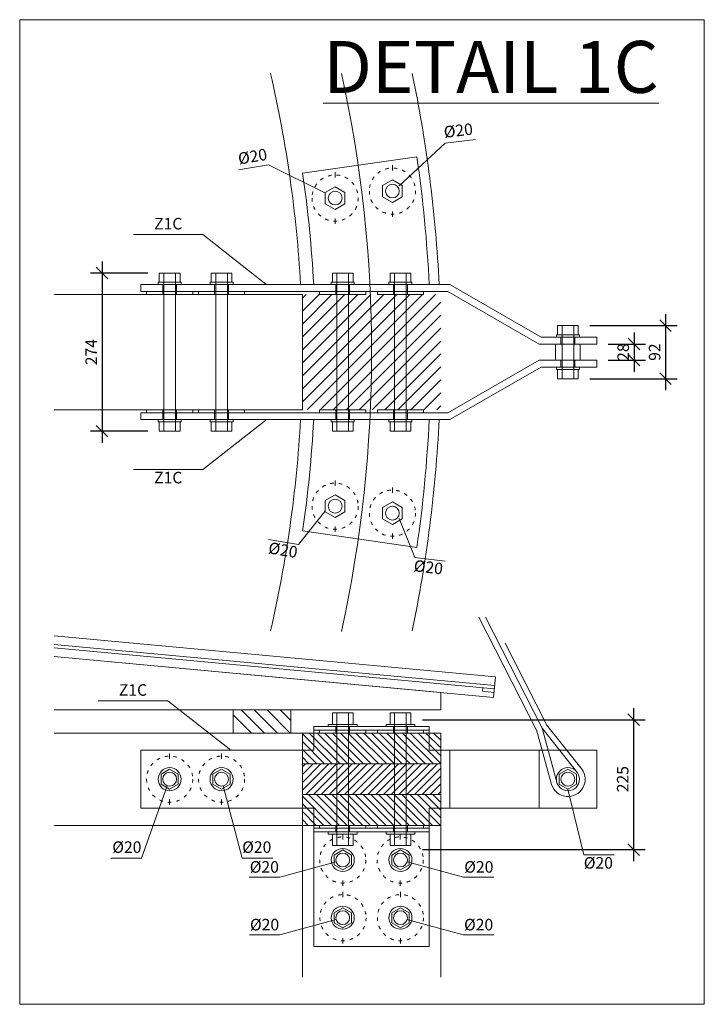
# Model space of a CAD drawing. Units: millimetres. Extents: x -32016 to 195990, y -38630 to 95948.
# Drawn here: x 24571 to 25758, y 24042 to 25748 of the extents above; entities that cross this region are included whole.
import ezdxf

# ---------------------------------------------------------------- set-up
doc = ezdxf.new("R2010")
doc.units = ezdxf.units.MM
doc.linetypes.add('110721_vykresy$0$ACAD_ISO03W100', pattern=[30, 12, -18])
doc.layers.get('0').update_dxf_attribs({"lineweight": 18})
doc.layers.get('Defpoints').update_dxf_attribs({"lineweight": 18})
for name, color, linetype, lineweight in [('_koty', 1, 'Continuous', 18), ('_ocel', 5, 'Continuous', 18), ('_ramecek', 7, 'Continuous', 18), ('_tenka', 7, 'Continuous', 18)]:
    doc.layers.add(name, color=color, linetype=linetype, lineweight=lineweight)
doc.styles.get("Standard").update_dxf_attribs({"font": 'ARIAL.TTF'})
doc.dimstyles.new('kubik 25', dxfattribs={"dimtxt": 100, "dimasz": 100, "dimexe": 100, "dimexo": 100, "dimgap": 30, "dimtad": 1, "dimdec": 0, "dimtxsty": 'Standard', "dimblk": 'OBLIQUE', "dimcen": 0, "dimdle": 100, "dimaunit": 1, "dimadec": 1, "dimazin": 0, "dimtfac": 1, "dimtdec": 0, "dimtmove": 1, "dimatfit": 3, "dimldrblk": 'OBLIQUE', "dimfxl": 0, "dimarcsym": 0})
pattern_1 = [(135, (15424.695, 296.14), (-6.735192, -6.735192), [])]

# ---------------------------------------------------------------- blocks, each defined once
blk = doc.blocks.new('A$C04A44B38')
at = {"layer": '_ocel'}
blk.add_lwpolyline([(-25, -4), (-25, 0), (25, 0), (25, -4)], close=True, dxfattribs=at)
blk.add_lwpolyline([(-18, -4), (-18, -4), (-18, -24), (-18, -24), (18, -24), (18, -4)], dxfattribs=at)
blk = doc.blocks.new('p')
at = {"layer": '_ocel'}
for points in [[(0, 35.4), (0, 44.6)], [(0, -35.4), (0, -44.6)]]:
    blk.add_lwpolyline(points, dxfattribs=at)
at = {"layer": '_ocel', "linetype": '110721_vykresy$0$ACAD_ISO03W100', "ltscale": 0.5}
blk.add_circle((0, 0), 40, dxfattribs=at)
blk = doc.blocks.new('pp')
at = {"layer": '_ocel'}
blk.add_lwpolyline([(-40, 5), (-40, 0), (40, 0), (40, 5)], close=True, dxfattribs=at)
for points in [[(-12, 0), (-12, 5)], [(12, 0), (12, 5)]]:
    blk.add_lwpolyline(points, dxfattribs=at)
blk = doc.blocks.new('A$C1C155434')
at = {"layer": '_ocel'}
for points in [[(14116.2, 24657.8), (14116.2, 24698.8), (13916.2, 24698.8), (13916.2, 24657.8)], [(13954.2, 24692.8), (13954.2, 24698.8)], [(13978.2, 24692.8), (13978.2, 24698.8)], [(14054.2, 24692.8), (14054.2, 24698.8)], [(14078.2, 24698.8), (14078.2, 24692.8)], [(13916.2, 24657.8), (13916.2, 24657.8), (13616.2, 24657.8), (13616.2, 24557.8), (13916.2, 24557.8)], [(14406.5, 24657.8), (14116.2, 24657.8)], [(14151.9, 24657.8), (14151.9, 24557.8)], [(14306.5, 24657.8), (14306.5, 24557.8)], [(14406.5, 24657.8), (14406.5, 24557.8)], [(13916.2, 24557.8), (13916.2, 24317.8), (14116.2, 24317.8), (14116.2, 24557.8)], [(14406.5, 24557.8), (14116.2, 24557.8)], [(13954.2, 24522.8), (13954.2, 24516.8)], [(13978.2, 24522.8), (13978.2, 24516.8)], [(14054.2, 24522.8), (14054.2, 24516.8)], [(14078.2, 24516.8), (14078.2, 24522.8)]]:
    blk.add_lwpolyline(points, dxfattribs=at)
for points in [[(14116.2, 24692.8), (14116.2, 24698.8), (13916.2, 24698.8), (13916.2, 24692.8)], [(14116.2, 24522.8), (14116.2, 24516.8), (13916.2, 24516.8), (13916.2, 24522.8)]]:
    blk.add_lwpolyline(points, close=True, dxfattribs=at)
for centre in [(13666.2, 24607.8), (13756.2, 24607.8), (14356.5, 24607.8), (13966.2, 24467.8), (14066.2, 24467.8), (13966.2, 24367.8), (14066.2, 24367.8)]:
    blk.add_circle(centre, 12, dxfattribs=at)
at = {"layer": '_ocel', "rotation": 180}
blk.add_blockref('pp', (13966.2, 24692.8), dxfattribs=at)
at = {"layer": '_ocel', "xscale": -1, "rotation": 180}
blk.add_blockref('pp', (14066.2, 24692.8), dxfattribs=at)
at = {"layer": '_ocel'}
for name, p in [('p', (13666.2, 24607.8)), ('p', (13756.2, 24607.8)), ('pp', (14066.2, 24522.8)), ('p', (13966.2, 24467.8)), ('p', (14065.8, 24467.8)), ('p', (13966.6, 24367.8)), ('p', (14066.2, 24367.8))]:
    blk.add_blockref(name, p, dxfattribs=at)
at = {"layer": '_ocel', "xscale": -1}
blk.add_blockref('pp', (13966.2, 24522.8), dxfattribs=at)
blk = doc.blocks.new('A$C1E597035')
at = {"layer": '_ocel'}
for points in [[(2230, 29214.6), (2230, 28984.6), (2210, 28984.6), (2210, 29214.6)], [(2310, 29214.6), (2310, 28984.6), (2330, 28984.6), (2330, 29214.6)], [(1920, 29116.9), (1905, 29108.2), (1905, 29090.9), (1920, 29082.3), (1935, 29090.9), (1935, 29108.2)], [(2010, 29116.9), (1995, 29108.2), (1995, 29090.9), (2010, 29082.3), (2025, 29090.9), (2025, 29108.2)], [(2610.3, 29082.3), (2595.3, 29090.9), (2595.3, 29108.2), (2610.3, 29116.9), (2625.3, 29108.2), (2625.3, 29090.9)], [(2195, 29004.6), (2195, 29008.6), (2245, 29008.6), (2245, 29004.6)], [(2345, 29004.6), (2345, 29008.6), (2295, 29008.6), (2295, 29004.6)], [(2220, 28942.3), (2205, 28950.9), (2205, 28968.2), (2220, 28976.9), (2235, 28968.2), (2235, 28950.9)], [(2320, 28942.3), (2305, 28950.9), (2305, 28968.2), (2320, 28976.9), (2335, 28968.2), (2335, 28950.9)], [(2220, 28842.3), (2205, 28850.9), (2205, 28868.2), (2220, 28876.9), (2235, 28868.2), (2235, 28850.9)], [(2320, 28842.3), (2305, 28850.9), (2305, 28868.2), (2320, 28876.9), (2335, 28868.2), (2335, 28850.9)]]:
    blk.add_lwpolyline(points, close=True, dxfattribs=at)
for points in [[(2202, 29004.6), (2202, 29004.6), (2202, 28984.6), (2202, 28984.6), (2238, 28984.6), (2238, 29004.6)], [(2338, 29004.6), (2338, 29004.6), (2338, 28984.6), (2338, 28984.6), (2302, 28984.6), (2302, 29004.6)]]:
    blk.add_lwpolyline(points, dxfattribs=at)
for centre in [(1920, 29099.6), (2010, 29099.6), (2610.3, 29099.6), (2220, 28959.6), (2320, 28959.6), (2220, 28859.6), (2320, 28859.6)]:
    blk.add_circle(centre, 20, dxfattribs=at)
at = {"layer": '_ocel', "xscale": -1, "rotation": 180}
blk.add_blockref('A$C04A44B38', (2220, 29190.6), dxfattribs=at)
at = {"layer": '_ocel', "rotation": 180}
blk.add_blockref('A$C04A44B38', (2320, 29190.6), dxfattribs=at)
at = {"layer": '_ocel'}
blk.add_blockref('A$C1C155434', (-11746.2, 4491.8), dxfattribs=at)
blk = doc.blocks.new('_Oblique')
at = {"color": 0, "linetype": 'ByBlock', "lineweight": -2}
blk.add_line((-0.5, -0.5), (0.5, 0.5), dxfattribs=at)
blk = doc.blocks.new('*D416')
at = {"layer": '_koty', "color": 0, "lineweight": -2, "ltscale": 0.25}
for p, q in [((24713.9, 25329.3), (24713.9, 25015.3)), ((24793.1, 25309.3), (24693.9, 25309.3)), ((24793.1, 25035.3), (24693.9, 25035.3))]:
    blk.add_line(p, q, dxfattribs=at)
at = {"layer": 'Defpoints', "color": 0, "ltscale": 0.25}
for p in [(24813.1, 25309.3), (24713.9, 25035.3), (24813.1, 25035.3)]:
    blk.add_point(p, dxfattribs=at)
at = {"layer": '_koty', "color": 0, "lineweight": -2, "ltscale": 0.25, "xscale": 20, "yscale": 20, "zscale": 20}
for p, rotation in [((24713.9, 25309.3), 90), ((24713.9, 25035.3), 270)]:
    blk.add_blockref('_Oblique', p, dxfattribs=dict(at, rotation=rotation))
at = {"layer": '_koty', "color": 0, "ltscale": 0.25, "insert": (24697.8, 25172.3), "char_height": 20, "attachment_point": 5, "rotation": 90}
blk.add_mtext('274', dxfattribs=at)
blk = doc.blocks.new('*D417')
at = {"layer": '_koty', "color": 0, "lineweight": -2, "ltscale": 0.25}
for p, q in [((25690.5, 25238.3), (25690.5, 25106.3)), ((25559.4, 25218.3), (25710.5, 25218.3)), ((25559.4, 25126.3), (25710.5, 25126.3))]:
    blk.add_line(p, q, dxfattribs=at)
at = {"layer": 'Defpoints', "color": 0, "ltscale": 0.25}
for p in [(25539.4, 25218.3), (25539.4, 25126.3), (25690.5, 25126.3)]:
    blk.add_point(p, dxfattribs=at)
at = {"layer": '_koty', "color": 0, "lineweight": -2, "ltscale": 0.25, "xscale": 20, "yscale": 20, "zscale": 20}
for p, rotation in [((25690.5, 25218.3), 90), ((25690.5, 25126.3), 270)]:
    blk.add_blockref('_Oblique', p, dxfattribs=dict(at, rotation=rotation))
at = {"layer": '_koty', "color": 0, "ltscale": 0.25, "insert": (25674.3, 25172.3), "char_height": 20, "attachment_point": 5, "rotation": 90}
blk.add_mtext('92', dxfattribs=at)
blk = doc.blocks.new('A$C2BC65816')
at = {"layer": '_ocel'}
blk.add_lwpolyline([(-18, 0), (-18, 0), (-18, 16), (-18, 16), (18, 16), (18, 0)], dxfattribs=at)
blk = doc.blocks.new('A$C2E09011D')
at = {"layer": '_ocel'}
for points in [[(15559.4, 24059.9), (15023.7, 24059.9), (15023.7, 24071.9), (15556, 24071.9), (15556, 24071.9), (15714, 24162.9), (15814, 24162.9), (15814, 24150.9), (15717.4, 24150.9), (15559.4, 24059.9)], [(15752, 24162.9), (15752, 24150.9)], [(15776, 24162.9), (15776, 24150.9)], [(15061.7, 24071.9), (15061.7, 24059.9)], [(15085.7, 24071.9), (15085.7, 24059.9)], [(15151.7, 24071.9), (15151.7, 24059.9)], [(15175.7, 24071.9), (15175.7, 24059.9)], [(15361.7, 24071.9), (15361.7, 24059.9)], [(15385.7, 24071.9), (15385.7, 24059.9)], [(15461.7, 24071.9), (15461.7, 24059.9)], [(15485.7, 24071.9), (15485.7, 24059.9)], [(15502.2, 23838.3), (15304.2, 23867)]]:
    blk.add_lwpolyline(points, dxfattribs=at)
for centre in [(15360.5, 23909.9), (15459.8, 23897.8)]:
    blk.add_circle(centre, 12, dxfattribs=at)
for radius, end in [(2170, 356.8828), (2370, 357.1461)]:
    blk.add_arc((13156.6, 24177.9), radius, 351.7608, end, dxfattribs=at)
for name, p in [('pp', (15073.7, 24071.9)), ('pp', (15163.7, 24071.9)), ('pp', (15373.7, 24071.9)), ('pp', (15473.7, 24071.9)), ('p', (15360.5, 23909.9)), ('p', (15459.8, 23897.8))]:
    blk.add_blockref(name, p, dxfattribs=at)
blk = doc.blocks.new('A$C7E543C4B')
at = {"layer": '_ocel'}
for points in [[(2306.1, 298.7), (2289.1, 288.9), (2289.1, 269.3), (2306.1, 259.5), (2323.1, 269.3), (2323.1, 288.9)], [(2206.8, 286.7), (2189.8, 276.8), (2189.8, 257.2), (2206.8, 247.4), (2223.8, 257.2), (2223.8, 276.8)], [(1910, 137), (1910, -137), (1930, -137), (1930, 137)], [(2000, 137), (2000, -137), (2020, -137), (2020, 137)], [(2210, 137), (2210, -137), (2230, -137), (2230, 137)], [(2310, 137), (2310, -137), (2330, -137), (2330, 137)], [(1900, 117), (1940, 117), (1940, 121), (1900, 121)], [(1990, 117), (2030, 117), (2030, 121), (1990, 121)], [(2200, 117), (2240, 117), (2240, 121), (2200, 121)], [(2300, 117), (2340, 117), (2340, 121), (2300, 121)], [(2600.3, 46), (2600.3, -46), (2620.3, -46), (2620.3, 46)], [(2590.3, 26), (2630.3, 26), (2630.3, 30), (2590.3, 30)], [(2588.9, -14), (2631.7, -14), (2631.7, 14), (2588.9, 14)], [(2590.3, -26), (2630.3, -26), (2630.3, -30), (2590.3, -30)], [(1900, -117), (1940, -117), (1940, -121), (1900, -121)], [(1990, -117), (2030, -117), (2030, -121), (1990, -121)], [(2200, -117), (2240, -117), (2240, -121), (2200, -121)], [(2300, -117), (2340, -117), (2340, -121), (2300, -121)], [(2206.8, -286.7), (2189.8, -276.8), (2189.8, -257.2), (2206.8, -247.4), (2223.8, -257.2), (2223.8, -276.8)], [(2306.1, -298.7), (2289.1, -288.9), (2289.1, -269.3), (2306.1, -259.5), (2323.1, -269.3), (2323.1, -288.9)]]:
    blk.add_lwpolyline(points, close=True, dxfattribs=at)
at = {"layer": '_ocel', "xscale": -1, "rotation": 180}
blk.add_blockref('A$C2E09011D', (-13153.7, 24176.9), dxfattribs=at)
at = {"layer": '_ocel', "xscale": -1}
for p in [(1920, 121), (2010, 121), (2220, 121), (2320, 121), (2610.3, 30)]:
    blk.add_blockref('A$C2BC65816', p, dxfattribs=at)
at = {"layer": '_ocel'}
blk.add_blockref('A$C2E09011D', (-13153.7, -24176.9), dxfattribs=at)
at = {"layer": '_ocel', "rotation": 180}
for p in [(2610.3, -30), (1920, -121), (2010, -121), (2220, -121), (2320, -121)]:
    blk.add_blockref('A$C2BC65816', p, dxfattribs=at)
blk = doc.blocks.new('*D967')
at = {"layer": '_koty', "color": 0, "lineweight": -2, "ltscale": 0.25}
for p, q in [((25636.1, 25206.3), (25636.1, 25138.3)), ((25591.4, 25186.3), (25656.1, 25186.3)), ((25591.4, 25158.3), (25656.1, 25158.3))]:
    blk.add_line(p, q, dxfattribs=at)
at = {"layer": 'Defpoints', "color": 0, "ltscale": 0.25}
for p in [(25571.4, 25186.3), (25571.4, 25158.3), (25636.1, 25158.3)]:
    blk.add_point(p, dxfattribs=at)
at = {"layer": '_koty', "color": 0, "lineweight": -2, "ltscale": 0.25, "xscale": 20, "yscale": 20, "zscale": 20}
for p, rotation in [((25636.1, 25186.3), 90), ((25636.1, 25158.3), 270)]:
    blk.add_blockref('_Oblique', p, dxfattribs=dict(at, rotation=rotation))
at = {"layer": '_koty', "color": 0, "ltscale": 0.25, "insert": (25619.9, 25172.3), "char_height": 20, "attachment_point": 5, "rotation": 90}
blk.add_mtext('28', dxfattribs=at)
blk = doc.blocks.new('*D974')
at = {"layer": '_koty', "color": 0, "lineweight": -2, "ltscale": 0.25}
for p, q in [((25635.3, 24555.3), (25635.3, 24290.3)), ((25269.1, 24535.3), (25655.3, 24535.3)), ((25269.1, 24310.3), (25655.3, 24310.3))]:
    blk.add_line(p, q, dxfattribs=at)
at = {"layer": 'Defpoints', "color": 0, "ltscale": 0.25}
for p in [(25249.1, 24535.3), (25249.1, 24310.3), (25635.3, 24310.3)]:
    blk.add_point(p, dxfattribs=at)
at = {"layer": '_koty', "color": 0, "lineweight": -2, "ltscale": 0.25, "xscale": 20, "yscale": 20, "zscale": 20}
for p, rotation in [((25635.3, 24535.3), 90), ((25635.3, 24310.3), 270)]:
    blk.add_blockref('_Oblique', p, dxfattribs=dict(at, rotation=rotation))
at = {"layer": '_koty', "color": 0, "ltscale": 0.25, "insert": (25619, 24432.3), "char_height": 20, "attachment_point": 5, "rotation": 90}
blk.add_mtext('225', dxfattribs=at)

msp = doc.modelspace()

# ---------------------------------------------------------------- hatches: boundary and pattern name
at = {"layer": '_tenka'}
h = msp.add_hatch(dxfattribs=at)
h.set_pattern_fill('ANSI31', color=256, scale=5, style=0)
h.set_pattern_definition([(45, (15424.695, 1126.358), (-11.22532, 11.22532), [])])
h.paths.add_polyline_path([(25301.1, 25272.3), (25061.1, 25272.3), (25061.1, 25072.3), (25301.1, 25072.3)])
h = msp.add_hatch(dxfattribs=at)
h.set_pattern_fill('ANSI31', color=256, scale=3, angle=90, style=0)
h.set_pattern_definition(pattern_1)
h.paths.add_polyline_path([(25301.1, 24458.9), (25061.1, 24458.9), (25061.1, 24512.3), (25301.1, 24512.3)])
h = msp.add_hatch(dxfattribs=at)
h.set_pattern_fill('ANSI31', color=256, scale=3, style=0)
h.set_pattern_definition([(45, (15424.695, 296.14), (-6.735192, 6.735192), [])])
h.paths.add_polyline_path([(25301.1, 24458.9), (25061.1, 24458.9), (25061.1, 24405.6), (25301.1, 24405.6)])
h = msp.add_hatch(dxfattribs=at)
h.set_pattern_fill('ANSI31', color=256, scale=3, angle=90, style=0)
h.set_pattern_definition(pattern_1)
h.paths.add_polyline_path([(25301.1, 24352.3), (25061.1, 24352.3), (25061.1, 24405.6), (25301.1, 24405.6)])

# ---------------------------------------------------------------- linework, layer by layer
at = {"layer": '_koty', "ltscale": 0.25}
for p, q in [((25308.7, 25534.5), (25229.2, 25460.6)), ((25002.7, 25496.9), (25099.9, 25448.5)), ((24888.8, 25375.9), (24998, 25290.3)), ((24888.8, 24968.7), (24998, 25054.3)), ((25054.7, 24838.9), (25099.9, 24896)), ((25256.3, 24816.4), (25229.2, 24883.9)), ((24827.7, 24567.9), (24937, 24482.3)), ((24782.1, 24295.6), (24827, 24421)), ((24957, 24295.6), (24924.1, 24420.7)), ((25549, 24301.1), (25521.4, 24414.9)), ((25021.8, 24262.3), (25119.5, 24289.1)), ((25340.4, 24262.3), (25242.7, 24289.1)), ((25022.2, 24162.3), (25119.9, 24189.1)), ((25340, 24162.3), (25242.3, 24189.1))]:
    msp.add_line(p, q, dxfattribs=at)
for points in [[(25308.7, 25534.5), (25361, 25540.8)], [(25002.7, 25496.9), (24950.7, 25488.1)], [(24888.8, 25375.9), (24768.3, 25375.9)], [(24888.8, 24968.7), (24768.3, 24968.7)], [(25054.7, 24838.9), (25002.7, 24847.7)], [(25256.3, 24816.4), (25308.7, 24810)], [(24827.7, 24567.9), (24707.3, 24567.9)], [(25549, 24301.1), (25601.8, 24301.1)], [(24782.1, 24295.6), (24729.3, 24295.6)], [(24957, 24295.6), (25009.7, 24295.6)], [(25021.8, 24262.3), (24969.1, 24262.3)], [(25340.4, 24262.3), (25393.1, 24262.3)], [(25022.2, 24162.3), (24969.4, 24162.3)], [(25340, 24162.3), (25392.8, 24162.3)]]:
    msp.add_lwpolyline(points, dxfattribs=at)
msp.add_arc((22911.1, 25172.3), 2270, 347.6938, 12.2804, dxfattribs=at)
at = {"layer": '_ocel'}
for p, q in [((25467.6, 24515.9), (25367.2, 24713.2)), ((25378.5, 24713.2), (25476.5, 24520.5))]:
    msp.add_line(p, q, dxfattribs=at)
for points in [[(24630.9, 24644.6), (25392.4, 24573.8), (25395.7, 24609.6), (24630.9, 24680.8)], [(24630.9, 24665.7), (25394.4, 24594.7)], [(24630.9, 24659.7), (25393.8, 24588.7)], [(25484.1, 24526.9), (25412.5, 24667.8)], [(25373.3, 24584.6), (25373.9, 24590.6)], [(25393.2, 24582.7), (25373.3, 24584.6)], [(25466.9, 24517.8), (25493, 24422.9)], [(25476.5, 24520.5), (25538.2, 24443.1)], [(25476.5, 24520.5), (25502.7, 24425)], [(25484.3, 24526.7), (25546, 24449.3)]]:
    msp.add_lwpolyline(points, dxfattribs=at)
msp.add_arc((25521.4, 24432.3), 30, 198.2589, 35.671, dxfattribs=at)
at = {"layer": '_ramecek'}
msp.add_lwpolyline([(25757.8, 25748.4), (24571.1, 25748.4), (24571.1, 24042.2), (25757.8, 24042.2)], close=True, dxfattribs=at)
at = {"layer": '_tenka'}
for p, q in [((25061.1, 25272.3), (24630.9, 25272.3)), ((25061.1, 25072.3), (25061.1, 25272.3)), ((24630.9, 25072.3), (25061.1, 25072.3)), ((24941.2, 24552.3), (24941.2, 24512.3)), ((24955.3, 24552.3), (24995.3, 24512.3)), ((24977.8, 24552.3), (25017.8, 24512.3)), ((25000.2, 24552.3), (25040.2, 24512.3)), ((25022.7, 24552.3), (25041.2, 24533.7)), ((25041.2, 24512.3), (25041.2, 24552.3)), ((24941.2, 24543.9), (24972.9, 24512.3))]:
    msp.add_line(p, q, dxfattribs=at)
at = {"layer": '_tenka', "extrusion": (-7.99361e-16, 6.12303e-17, -1)}
for p, q in [((24630.9, 24512.3), (25061.1, 24512.3)), ((25061.1, 24352.3), (24630.9, 24352.3)), ((25061.1, 24089.3), (25061.1, 24352.3)), ((25301.1, 24352.3), (25301.1, 24089.3))]:
    msp.add_line(p, q, dxfattribs=at)
at = {"layer": '_tenka'}
for points in [[(25251.7, 25655.1, -0.038632), (25298.2, 25289.3), (25298.2, 25289.3), (25298.2, 25289.3), (25298.2, 25289.3), (25298.2, 25289.3), (25057.9, 25289.3, 0.043043), (25006, 25655.1, 0.043043)], [(25251.7, 24689.5, 0.038632), (25298.2, 25055.3), (25298.2, 25055.3), (25298.2, 25055.3), (25298.2, 25055.3), (25298.2, 25055.3), (25057.9, 25055.3, -0.043043), (25006, 24689.5, -0.043043)]]:
    msp.add_lwpolyline(points, format="xyb", dxfattribs=at)
for points in [[(24630.9, 24644.6), (25301.1, 24582.3), (25301.1, 24552.3), (24630.9, 24552.3)], [(25061.1, 24458.9), (25301.1, 24458.9)], [(25061.1, 24405.6), (25301.1, 24405.6)]]:
    msp.add_lwpolyline(points, dxfattribs=at)
msp.add_lwpolyline([(25061.1, 24512.3), (25301.1, 24512.3), (25301.1, 24352.3), (25061.1, 24352.3)], close=True, dxfattribs=at)

# ---------------------------------------------------------------- block references
at = {"layer": '_ocel'}
msp.add_blockref('A$C7E543C4B', (22911.1, 25172.3), dxfattribs=at)
at = {"layer": '_tenka'}
msp.add_blockref('A$C1E597035', (22911.1, -4667.3), dxfattribs=at)

# ---------------------------------------------------------------- texts
at = {"layer": '_koty', "ltscale": 0.25, "char_height": 20, "attachment_point": 5}
for insert, rotation in [((25331.7, 25553.8), 6.8777), ((24975.2, 25508.8), 9.6006), ((25027.2, 24826.9), 350.3994), ((25279.3, 24797.1), 353.1223)]:
    msp.add_mtext('%%C20', dxfattribs=dict(at, insert=insert, rotation=rotation))
for s, insert in [('Z1C', (24828.6, 25392.3)), ('Z1C', (24828.6, 24952.3)), ('Z1C', (24767.5, 24584.3)), ('%%C20', (24756.9, 24312)), ('%%C20', (24982.1, 24312)), ('%%C20', (25574.2, 24284.7)), ('%%C20', (24995.2, 24277.7)), ('%%C20', (25367, 24277.7)), ('%%C20', (24995.6, 24177.7)), ('%%C20', (25366.6, 24177.7))]:
    msp.add_mtext(s, dxfattribs=dict(at, insert=insert))
at = {"layer": '_tenka', "insert": (25097.3, 25666.5), "char_height": 90, "width": 2219.004, "attachment_point": 4}
msp.add_mtext('{\\LDETAIL 1C}', dxfattribs=at)

# ---------------------------------------------------------------- dimensions: what is measured, and where the dimension line sits
at = {"layer": '_koty', "ltscale": 0.25}
for base, p1, p2, picture, middle in [((24713.9, 25035.3), (24813.1, 25309.3), (24813.1, 25035.3), '*D416', (24713.9, 25172.3)), ((25690.5, 25126.3), (25539.4, 25218.3), (25539.4, 25126.3), '*D417', (25690.5, 25172.3)), ((25636.1, 25158.3), (25571.4, 25186.3), (25571.4, 25158.3), '*D967', (25636.1, 25172.3)), ((25635.3, 24310.3), (25249.1, 24535.3), (25249.1, 24310.3), '*D974', (25635.3, 24432.3))]:
    dim = msp.add_linear_dim(base=base, p1=p1, p2=p2, angle=90, dimstyle='kubik 25', override={"dimscale": 0.2}, dxfattribs=at)
    dim.commit()
    dim.dimension.update_dxf_attribs({"geometry": picture, "text_midpoint": middle, "dimtype": 160})

doc.saveas('drawing.dxf')
